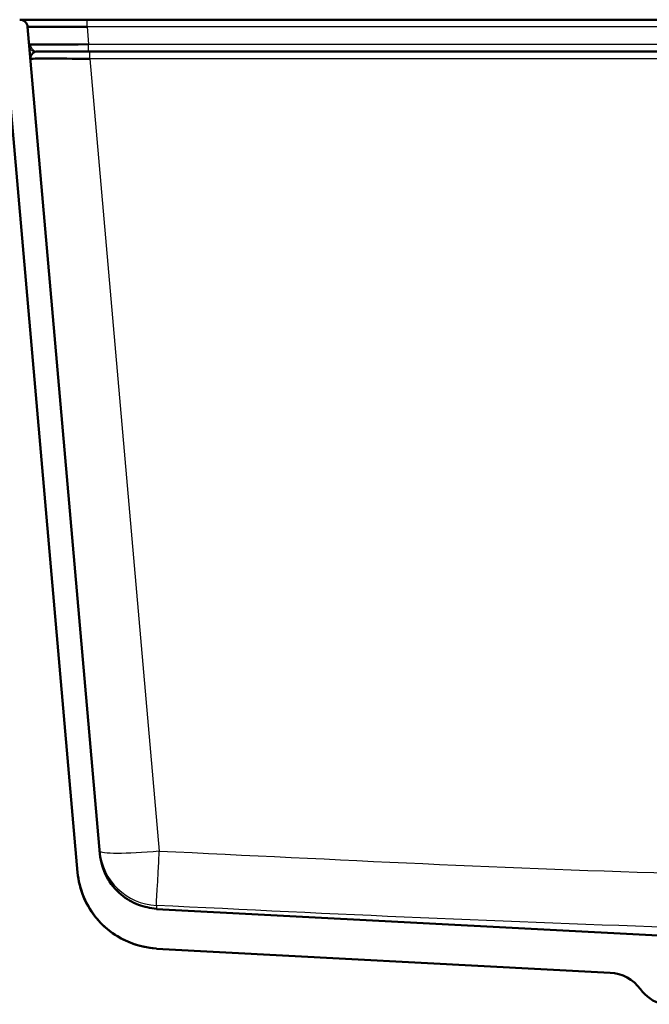
# Paper-space layout 'DF_1' of a CAD drawing. Units: millimetres. Extents: x 0 to 2100, y 0 to 4103.
# Drawn here: x 546 to 705, y 1506 to 1754 of the extents above; entities that cross this region are included whole.
import ezdxf

# ---------------------------------------------------------------- set-up
doc = ezdxf.new("R2010")
doc.units = ezdxf.units.MM
doc.header["$LTSCALE"] = 10
doc.layers.add('Visible Edges(ISO)', color=7, linetype='Continuous', lineweight=50)
doc.layers.add('Visible Tangent Edges(ISO)', color=7, linetype='Continuous', lineweight=25)

psp = doc.layouts.new('DF_1')

# ---------------------------------------------------------------- linework, layer by layer
at = {"layer": 'Visible Edges(ISO)'}
for p, q in [((546.48, 1753.55), (563.41, 1753.55)), ((563.41, 1753.55), (811.45, 1753.55)), ((566.63, 1544.13), (548.47, 1751.72)), ((551.09, 1745.55), (564.11, 1745.55)), ((564.11, 1745.55), (818.76, 1745.55)), ((543.64, 1738.07), (561.01, 1539.52)), ((561.01, 1539.51), (561.01, 1539.52)), ((706.8, 1523.71), (580.81, 1530.31)), ((580.85, 1520.3), (694.73, 1514.33))]:
    psp.add_line(p, q, dxfattribs=at)
for centre, radius, start, end in [((546.48, 1751.55), 2, 5, 90), ((694.2, 1504.34), 10, 35.8498, 87), ((710.42, 1516.06), 10, 215.8498, 255)]:
    psp.add_arc(centre, radius, start, end, dxfattribs=at)
for centre, major_axis, ratio, start_param, end_param in [((563.54, 1751.55), (-15.07, 0.17), 0.011464, 4.721122, 6.284322), ((563.89, 1747.55), (15.04, 0.17), 0.011511, 3.337179, 4.705666), ((564.24, 1743.55), (-15.07, 0.17), 0.011464, 4.721122, 6.284322)]:
    psp.add_ellipse(centre, major_axis=major_axis, ratio=ratio, start_param=start_param, end_param=end_param, dxfattribs=at)
for points, knots in [([(549.17, 1743.72), (549.17, 1743.73), (549.17, 1743.73), (549.17, 1743.73), (549.13, 1744.23), (549.37, 1744.75), (549.78, 1745.12)], [0, 0, 0, 0, 0.0027645, 0.0027645, 0.0027645, 0.7254651, 0.7254651, 0.7254651, 0.7254651]), ([(549.78, 1745.12), (549.83, 1745.17), (549.89, 1745.22), (549.95, 1745.26), (550.06, 1745.34), (550.18, 1745.41), (550.31, 1745.46)], [0.7254651, 0.7254651, 0.7254651, 0.7254651, 0.8204501, 0.8204501, 0.8204501, 0.999975, 0.999975, 0.999975, 0.999975]), ([(580.81, 1530.39), (579.26, 1530.54), (577.73, 1530.86), (574.73, 1531.99), (573.28, 1532.83), (570.48, 1535.16), (569.21, 1536.72), (567.37, 1540.24), (566.81, 1542.16), (566.63, 1544.13)], [-2.154491, -2.154491, -2.154491, -2.154491, -1.688823, -1.688823, -1.191721, -1.191721, -0.59473, -0.59473, 0, 0, 0, 0]), ([(561.01, 1539.52), (561.21, 1537.38), (561.73, 1535.28), (563.46, 1531.16), (564.7, 1529.18), (568.1, 1525.37), (570.35, 1523.68), (575.36, 1521.28), (578.08, 1520.59), (580.86, 1520.37)], [-3.009082, -3.009082, -3.009082, -3.009082, -2.364653, -2.364653, -1.66896, -1.66896, -0.832982, -0.832982, 0, 0, 0, 0]), ([(580.85, 1520.44), (578.58, 1520.55), (576.31, 1521.05), (572.12, 1522.71), (570.16, 1523.88), (566.74, 1526.74), (565.24, 1528.47), (562.89, 1532.26), (562.02, 1534.37), (561.27, 1537.52), (561.1, 1538.51), (561.01, 1539.52)], [0, 0, 0, 0, 0.681532, 0.681532, 1.350492, 1.350492, 2.019416, 2.019416, 2.688232, 2.688232, 2.989553, 2.989553, 2.989553, 2.989553])]:
    psp.add_open_spline(points, degree=3, knots=knots, dxfattribs=at)
for points in [[(550.31, 1745.46), (550.51, 1745.53), (550.77, 1745.55), (551.11, 1745.55)], [(580.81, 1530.4), (580.81, 1530.39), (580.81, 1530.39), (580.81, 1530.39)]]:
    psp.add_open_spline(points, degree=3, dxfattribs=at)
at = {"layer": 'Visible Tangent Edges(ISO)'}
for p, q in [((563.41, 1751.72), (563.41, 1753.55)), ((811.45, 1751.72), (563.41, 1751.72)), ((563.41, 1751.72), (563.79, 1747.38)), ((563.79, 1745.55), (563.79, 1747.38)), ((563.79, 1747.38), (811.08, 1747.38)), ((564.11, 1743.72), (564.11, 1745.55)), ((552.81, 1743.8), (552.81, 1743.79)), ((818.76, 1743.72), (564.11, 1743.72)), ((564.11, 1743.72), (581.51, 1544.88))]:
    psp.add_line(p, q, dxfattribs=at)
for centre, major_axis, ratio, start_param, end_param in [((550.86, 1747.33), (-1.99, -0.17), 0.98259, 0, 1.189313), ((551.09, 1747.55), (0, -2), 0.981047, 4.814812, 6.283185), ((581.51, 1546.19), (-14.94, -1.31), 0.999779, 0, 1.435528), ((581.51, 1546.19), (-14.94, -1.31), 0.086827, 0, 1.5632), ((581.51, 1546.19), (-0.72, -14.98), 0.004208, 0.020855, 1.483631)]:
    psp.add_ellipse(centre, major_axis=major_axis, ratio=ratio, start_param=start_param, end_param=end_param, dxfattribs=at)
for points in [[(548.87, 1747.16), (548.86, 1747.3), (548.95, 1747.35), (549.14, 1747.35)], [(580.79, 1531.21), (580.8, 1530.69), (580.81, 1530.43), (580.81, 1530.4)]]:
    psp.add_open_spline(points, degree=3, dxfattribs=at)
for points, knots in [([(581.51, 1544.88), (625.64, 1542.76), (669.78, 1540.44), (713.93, 1539.23), (742.98, 1538.43), (772.05, 1538.14), (801.1, 1538.69)], [0, 0, 0, 0, 0.603234, 0.603234, 0.603234, 1, 1, 1, 1]), ([(801.38, 1525.01), (772.09, 1524.46), (742.78, 1524.75), (713.49, 1525.62), (669.24, 1526.93), (625.01, 1529.08), (580.79, 1531.21)], [0, 0, 0, 0, 0.398257, 0.398257, 0.398257, 1, 1, 1, 1])]:
    psp.add_open_spline(points, degree=3, knots=knots, dxfattribs=at)

doc.saveas('drawing.dxf')
